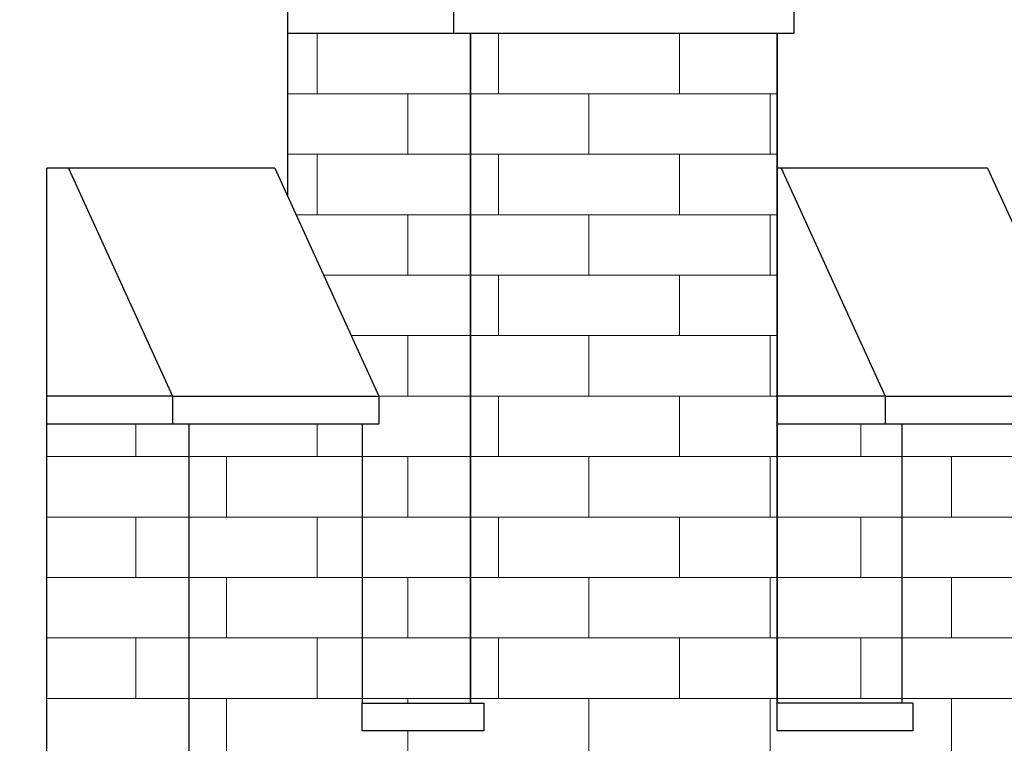
# Model space of a CAD drawing. Units: millimetres. Extents: x 78326 to 170655, y 52552 to 167425.
# Drawn here: x 87803 to 87980, y 61550 to 61680 of the extents above; entities that cross this region are included whole.
import ezdxf

# ---------------------------------------------------------------- set-up
doc = ezdxf.new("R2010")
doc.units = ezdxf.units.MM
doc.layers.add('A SCHODY', color=253, linetype='Continuous', lineweight=30)
doc.layers.add('A wypełnienia', color=252, linetype='Continuous', lineweight=5)
pattern_1 = [(0, (69292.128, 17162.898), (0, 10.838688), []), (90, (69292.128, 17162.898), (-16.256, 10.838688), [10.838688, -10.838688])]

msp = doc.modelspace()

# ---------------------------------------------------------------- hatches: boundary and pattern name
at = {"layer": 'A wypełnienia'}
h = msp.add_hatch(dxfattribs=at)
h.set_pattern_fill('AR-BRSTD', color=256, scale=0.16)
h.set_pattern_definition(pattern_1)
h.paths.add_polyline_path([(87959.08, 61544.01), (87867.06, 61544.01), (87867.06, 61423.42, 0.175392), (87910.94, 61392.34), (87784.88, 61392.34), (87784.88, 61397.34), (87782.96, 61397.34), (87782.96, 61512.34), (87813.96, 61512.34), (87813.96, 61467.34), (87813.96, 61462.34), (87835.95, 61462.34), (87835.95, 61467.34), (87833.56, 61467.34), (87833.56, 61607.34), (87864.56, 61607.34), (87864.56, 61557.34), (87864.56, 61552.34), (87886.38, 61552.34), (87886.38, 61557.34), (87883.98, 61557.34), (87883.98, 61677.34), (87938.98, 61677.34), (87938.98, 61557.34), (87938.98, 61552.34), (87963.35, 61552.34), (87963.35, 61557.34), (87961.39, 61557.34), (87961.39, 61607.34), (87989.39, 61607.34), (87989.39, 61467.34), (87989.39, 61462.34), (88011.38, 61462.34), (88011.38, 61467.34), (88009, 61467.34), (88009, 61517.34), (88040, 61517.34), (88040, 61397.34), (88040, 61392.34), (87915, 61392.34, 0.162338), (87959.08, 61423.42)])
h.paths.add_polyline_path([(87731.22, 61447.34), (87762.22, 61447.34), (87762.22, 61397.34), (87762.22, 61392.34), (87731.22, 61392.34), (87731.22, 61397.34)])
h.paths.add_polyline_path([(87757.41, 61512.34), (87779.96, 61512.34), (87782.96, 61512.34), (87782.96, 61397.34), (87762.22, 61397.34), (87762.22, 61447.34), (87765.22, 61447.34), (87765.22, 61452.34), (87757.41, 61469.43)])
h.paths.add_polyline_path([(87709.74, 61447.34), (87728.22, 61447.34), (87731.22, 61447.34), (87731.22, 61397.34), (87731.22, 61392.34), (87731.22, 61347.34), (87731.22, 61295.62), (87712.56, 61336.49), (87709.74, 61336.49)])
h.paths.add_polyline_path([(88060.74, 61447.34), (88094.74, 61447.34), (88094.74, 61392.34), (88062.45, 61392.34), (88062.45, 61397.34), (88060.74, 61397.34)])
h.paths.add_polyline_path([(87938.98, 61607.34), (87958.39, 61607.34), (87961.39, 61607.34), (87961.39, 61557.34), (87938.98, 61557.34)], flags=17)
h.paths.add_polyline_path([(88040, 61447.34), (88060.74, 61447.34), (88060.74, 61397.34), (88040, 61397.34)])
h.paths.add_polyline_path([(87989.39, 61517.34), (88009, 61517.34), (88009, 61467.34), (87989.39, 61467.34)])
h = msp.add_hatch(dxfattribs=at)
h.set_pattern_fill('AR-BRSTD', color=256, scale=0.16)
h.set_pattern_definition(pattern_1)
h.paths.add_polyline_path([(87808.02, 61607.34), (87830.56, 61607.34), (87833.56, 61607.34), (87833.56, 61467.34), (87813.96, 61467.34), (87813.96, 61512.34), (87816.96, 61512.34), (87816.96, 61517.34), (87808.02, 61536.92)])
h.paths.add_polyline_path([(87851.16, 61677.34), (87880.98, 61677.34), (87883.98, 61677.34), (87883.98, 61557.34), (87864.56, 61557.34), (87864.56, 61607.34), (87867.56, 61607.34), (87867.56, 61612.34), (87851.16, 61648.25)])

# ---------------------------------------------------------------- linework, layer by layer
at = {"layer": 'A SCHODY'}
for p, q in [((87851.16, 61723.2), (87851.16, 61648.25)), ((87880.98, 61682.34), (87880.98, 61677.34)), ((87941.98, 61682.34), (87941.98, 61677.34)), ((87880.98, 61677.34), (87851.16, 61677.34)), ((87941.98, 61677.34), (87880.98, 61677.34)), ((87883.98, 61677.34), (87880.98, 61677.34)), ((87883.98, 61677.34), (87883.98, 61557.34)), ((87883.98, 61557.34), (87883.98, 61677.34)), ((87938.98, 61557.34), (87938.98, 61677.34)), ((87938.98, 61677.34), (87938.98, 61557.34)), ((87808.02, 61536.92), (87808.02, 61653.2)), ((87848.9, 61653.2), (87808.02, 61653.2)), ((87811.9, 61653.2), (87830.56, 61612.34)), ((87848.9, 61653.2), (87867.56, 61612.34)), ((87939.74, 61653.2), (87938.98, 61653.2)), ((87939.74, 61653.2), (87958.39, 61612.34)), ((87976.74, 61653.2), (87939.74, 61653.2)), ((87976.74, 61653.2), (87995.39, 61612.34)), ((87830.56, 61612.34), (87867.56, 61612.34)), ((87830.56, 61612.34), (87830.56, 61607.34)), ((87867.56, 61612.34), (87867.56, 61607.34)), ((87958.39, 61612.34), (87938.98, 61612.34)), ((87958.39, 61612.34), (87995.39, 61612.34)), ((87958.39, 61612.34), (87958.39, 61607.34)), ((87830.56, 61607.34), (87808.02, 61607.34)), ((87867.56, 61607.34), (87830.56, 61607.34)), ((87833.56, 61467.34), (87833.56, 61607.34)), ((87864.56, 61607.34), (87864.56, 61557.34)), ((87958.39, 61607.34), (87938.98, 61607.34)), ((87995.39, 61607.34), (87958.39, 61607.34)), ((87961.39, 61607.34), (87961.39, 61557.34)), ((87864.56, 61557.34), (87886.38, 61557.34)), ((87963.35, 61557.34), (87938.98, 61557.34))]:
    msp.add_line(p, q, dxfattribs=at)
for points in [[(87830.56, 61612.34), (87808.02, 61612.34)], [(87886.38, 61557.34), (87886.38, 61552.34), (87864.56, 61552.34), (87864.56, 61557.34)], [(87963.35, 61557.34), (87963.35, 61552.34), (87938.98, 61552.34), (87938.98, 61557.34)]]:
    msp.add_lwpolyline(points, dxfattribs=at)

doc.saveas('drawing.dxf')
